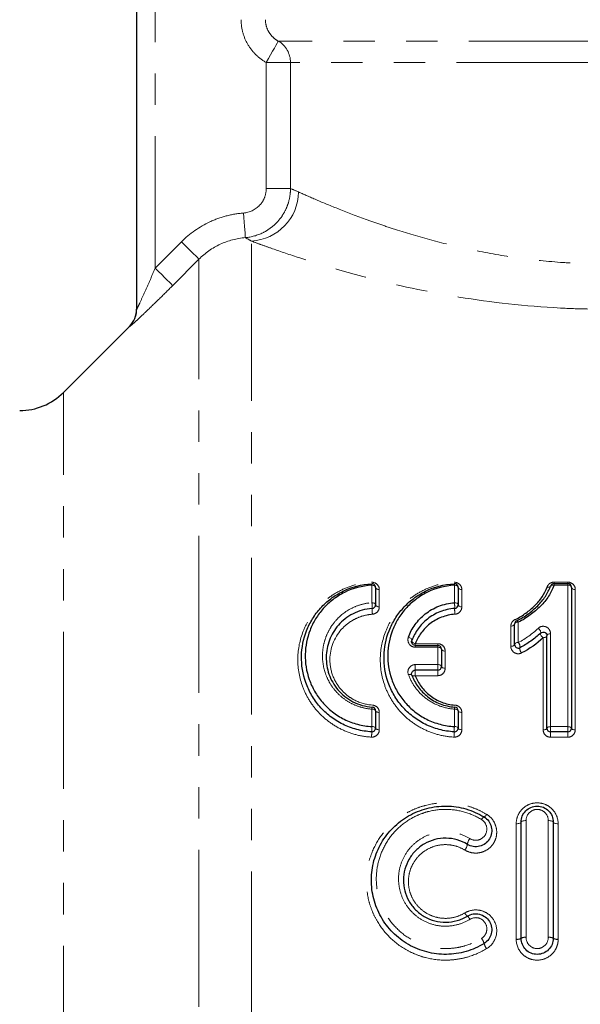
# Model space of a CAD drawing. Units: millimetres. Extents: x 92 to 321, y 24 to 292.
# Drawn here: x 215 to 238, y 208 to 247 of the extents above; entities that cross this region are included whole.
import ezdxf

# ---------------------------------------------------------------- set-up
doc = ezdxf.new("R2010")
doc.units = ezdxf.units.MM
doc.linetypes.add('PHANTOM', pattern=[12.7, 6.35, -1.27, 1.27, -1.27, 1.27, -1.27])

msp = doc.modelspace()

# ---------------------------------------------------------------- linework, layer by layer
at = {"color": 7, "linetype": 'Continuous', "lineweight": 25}
for p, q in [((219.977, 235.775), (219.977, 255.472)), ((219.684, 235.079), (217.009, 232.404)), ((229.649, 224.518), (229.649, 223.816)), ((232.988, 224.518), (232.988, 223.816)), ((236.87, 224.672), (237.43, 224.672)), ((237.58, 224.522), (237.58, 218.822)), ((235.273, 222.212), (235.273, 223.034)), ((236.58, 218.822), (236.58, 222.565)), ((231.256, 222.172), (232.165, 222.172)), ((232.315, 222.022), (232.315, 221.322)), ((232.165, 221.172), (231.256, 221.172)), ((229.649, 219.527), (229.649, 218.826)), ((232.988, 219.527), (232.988, 218.826)), ((237.43, 218.672), (236.73, 218.672)), ((235.539, 210.322), (235.539, 215.022)), ((236.839, 215.022), (236.839, 210.322))]:
    msp.add_line(p, q, dxfattribs=at)
at = {"color": 8, "linetype": 'PHANTOM', "lineweight": 18}
for p, q in [((220.727, 255.472), (220.727, 237.436)), ((252.477, 246.622), (225.712, 246.622)), ((225.22, 245.756), (226.203, 245.756)), ((225.22, 240.652), (225.22, 245.756)), ((251.977, 245.756), (226.203, 245.756)), ((226.203, 245.756), (226.203, 240.652)), ((225.22, 240.652), (226.203, 240.652)), ((220.727, 237.436), (221.791, 238.503)), ((224.619, 168.572), (224.619, 238.53)), ((222.498, 237.798), (221.434, 236.731)), ((222.498, 169.45), (222.498, 237.798)), ((219.684, 235.068), (219.684, 235.079)), ((217.009, 203.672), (217.009, 232.404)), ((236.87, 224.732), (237.43, 224.732)), ((236.87, 224.732), (236.87, 224.672)), ((237.43, 224.732), (237.43, 224.672)), ((229.499, 223.901), (229.499, 224.606)), ((229.799, 224.429), (229.799, 223.731)), ((232.838, 223.901), (232.838, 224.606)), ((233.138, 224.429), (233.138, 223.731)), ((236.87, 224.672), (236.87, 224.61)), ((237.43, 224.61), (236.87, 224.61)), ((237.43, 224.672), (237.43, 224.61)), ((237.43, 218.886), (237.43, 224.61)), ((237.73, 224.433), (237.73, 218.757)), ((235.423, 223.116), (235.423, 222.291)), ((235.123, 222.133), (235.123, 222.952)), ((236.43, 218.757), (236.43, 222.485)), ((236.73, 222.645), (236.73, 218.886)), ((231.256, 222.242), (232.165, 222.242)), ((231.256, 222.172), (231.256, 222.242)), ((231.256, 222.099), (231.256, 222.172)), ((232.165, 222.099), (231.256, 222.099)), ((232.165, 222.172), (232.165, 222.242)), ((232.165, 222.099), (232.165, 222.172)), ((232.165, 221.396), (232.165, 222.099)), ((232.465, 221.944), (232.465, 221.247)), ((231.256, 221.396), (232.165, 221.396)), ((231.256, 221.172), (231.256, 221.396)), ((231.256, 220.948), (231.256, 221.172)), ((232.165, 221.396), (232.165, 221.172)), ((232.165, 221.172), (232.165, 220.948)), ((232.165, 220.948), (231.256, 220.948)), ((229.499, 218.89), (229.499, 219.594)), ((232.838, 218.89), (232.838, 219.594)), ((229.799, 219.46), (229.799, 218.761)), ((233.138, 219.46), (233.138, 218.761)), ((236.73, 218.886), (236.73, 218.672)), ((236.73, 218.886), (237.43, 218.886)), ((237.43, 218.886), (237.43, 218.672)), ((236.73, 218.672), (236.73, 218.459)), ((237.43, 218.459), (236.73, 218.459)), ((237.43, 218.672), (237.43, 218.459)), ((235.339, 210.284), (235.339, 214.957)), ((235.739, 215.086), (235.739, 210.359)), ((236.639, 210.359), (236.639, 215.086)), ((237.039, 214.957), (237.039, 210.284))]:
    msp.add_line(p, q, dxfattribs=at)
at = {"color": 8, "linetype": 'PHANTOM', "lineweight": 18, "flags": 128}
for points in [[(225.22, 245.756), (225.311, 245.916), (225.399, 246.07), (225.48, 246.214), (225.553, 246.342), (225.614, 246.45), (225.662, 246.534), (225.695, 246.593), (225.712, 246.622)], [(224.297, 239.665), (224.312, 239.479), (224.327, 239.3), (224.34, 239.134), (224.352, 238.986), (224.362, 238.862), (224.37, 238.766), (224.375, 238.702), (224.378, 238.671)], [(221.791, 238.503), (221.925, 238.37), (222.053, 238.242), (222.173, 238.123), (222.278, 238.017), (222.367, 237.929), (222.434, 237.862), (222.478, 237.818), (222.498, 237.798)], [(220.727, 237.436), (220.86, 237.303), (220.989, 237.175), (221.108, 237.056), (221.214, 236.95), (221.302, 236.863), (221.369, 236.795), (221.414, 236.751), (221.434, 236.731)], [(229.499, 224.606), (229.528, 224.604), (229.556, 224.599), (229.582, 224.591), (229.605, 224.58), (229.623, 224.567), (229.637, 224.551), (229.646, 224.535), (229.649, 224.518)], [(229.799, 224.429), (229.769, 224.431), (229.741, 224.436), (229.715, 224.444), (229.693, 224.455), (229.674, 224.469), (229.66, 224.484), (229.652, 224.5), (229.649, 224.518)], [(232.838, 224.606), (232.868, 224.604), (232.896, 224.599), (232.922, 224.591), (232.944, 224.58), (232.963, 224.567), (232.977, 224.551), (232.985, 224.535), (232.988, 224.518)], [(233.138, 224.429), (233.109, 224.431), (233.081, 224.436), (233.055, 224.444), (233.032, 224.455), (233.014, 224.469), (233, 224.484), (232.991, 224.5), (232.988, 224.518)], [(236.729, 224.573), (236.736, 224.585), (236.747, 224.596), (236.761, 224.605), (236.779, 224.611), (236.799, 224.615), (236.822, 224.616), (236.846, 224.614), (236.87, 224.61)], [(237.43, 224.61), (237.46, 224.608), (237.488, 224.603), (237.514, 224.595), (237.537, 224.584), (237.555, 224.571), (237.569, 224.555), (237.578, 224.539), (237.58, 224.522)], [(237.73, 224.433), (237.701, 224.435), (237.673, 224.44), (237.647, 224.448), (237.624, 224.459), (237.606, 224.472), (237.592, 224.488), (237.583, 224.504), (237.58, 224.522)], [(229.649, 223.816), (229.646, 223.833), (229.637, 223.849), (229.623, 223.864), (229.605, 223.877), (229.582, 223.887), (229.556, 223.895), (229.528, 223.9), (229.499, 223.901)], [(232.988, 223.816), (232.985, 223.833), (232.977, 223.849), (232.963, 223.864), (232.944, 223.877), (232.922, 223.887), (232.896, 223.895), (232.868, 223.9), (232.838, 223.901)], [(229.649, 223.816), (229.652, 223.8), (229.66, 223.784), (229.674, 223.769), (229.693, 223.756), (229.715, 223.745), (229.741, 223.737), (229.769, 223.732), (229.799, 223.731)], [(232.988, 223.816), (232.991, 223.8), (233, 223.784), (233.014, 223.769), (233.032, 223.756), (233.055, 223.745), (233.081, 223.737), (233.109, 223.732), (233.138, 223.731)], [(235.273, 223.034), (235.276, 223.05), (235.284, 223.066), (235.298, 223.08), (235.317, 223.092), (235.339, 223.102), (235.365, 223.11), (235.394, 223.115), (235.423, 223.116)], [(235.362, 223.172), (235.367, 223.173), (235.373, 223.171), (235.38, 223.167), (235.388, 223.161), (235.396, 223.153), (235.405, 223.142), (235.414, 223.13), (235.423, 223.116)], [(235.123, 222.952), (235.152, 222.954), (235.18, 222.958), (235.206, 222.966), (235.229, 222.976), (235.248, 222.989), (235.261, 223.003), (235.27, 223.018), (235.273, 223.034)], [(236.223, 222.862), (236.25, 222.839), (236.276, 222.813), (236.299, 222.785), (236.317, 222.756), (236.329, 222.73), (236.335, 222.706), (236.334, 222.687), (236.327, 222.673)], [(230.975, 222.506), (231.006, 222.496), (231.036, 222.482), (231.063, 222.466), (231.085, 222.448), (231.103, 222.429), (231.114, 222.409), (231.118, 222.391), (231.116, 222.374)], [(231.116, 222.374), (231.113, 222.358), (231.118, 222.339), (231.129, 222.32), (231.146, 222.301), (231.169, 222.283), (231.195, 222.266), (231.225, 222.253), (231.256, 222.242)], [(235.273, 222.212), (235.276, 222.228), (235.284, 222.242), (235.298, 222.256), (235.317, 222.268), (235.339, 222.277), (235.365, 222.285), (235.394, 222.289), (235.423, 222.291)], [(236.327, 222.673), (236.319, 222.66), (236.318, 222.641), (236.324, 222.617), (236.337, 222.59), (236.355, 222.562), (236.377, 222.534), (236.403, 222.507), (236.43, 222.485)], [(236.58, 222.565), (236.578, 222.549), (236.569, 222.534), (236.555, 222.52), (236.537, 222.508), (236.514, 222.498), (236.488, 222.491), (236.46, 222.486), (236.43, 222.485)], [(236.73, 222.645), (236.701, 222.643), (236.673, 222.639), (236.647, 222.631), (236.624, 222.621), (236.606, 222.609), (236.592, 222.595), (236.583, 222.581), (236.58, 222.565)], [(232.165, 222.099), (232.194, 222.098), (232.223, 222.093), (232.248, 222.086), (232.271, 222.076), (232.29, 222.065), (232.304, 222.051), (232.312, 222.037), (232.315, 222.022)], [(232.315, 222.022), (232.318, 222.007), (232.327, 221.992), (232.34, 221.978), (232.359, 221.967), (232.382, 221.957), (232.408, 221.95), (232.436, 221.945), (232.465, 221.944)], [(235.123, 222.133), (235.152, 222.135), (235.18, 222.139), (235.206, 222.147), (235.229, 222.156), (235.248, 222.168), (235.261, 222.182), (235.27, 222.197), (235.273, 222.212)], [(232.165, 221.396), (232.194, 221.395), (232.223, 221.391), (232.248, 221.384), (232.271, 221.374), (232.29, 221.363), (232.304, 221.35), (232.312, 221.336), (232.315, 221.322)], [(232.315, 221.322), (232.318, 221.307), (232.327, 221.293), (232.34, 221.28), (232.359, 221.269), (232.382, 221.259), (232.408, 221.252), (232.436, 221.248), (232.465, 221.247)], [(231.116, 220.969), (231.109, 220.979), (231.099, 220.988), (231.085, 220.994), (231.067, 220.998), (231.047, 221), (231.024, 220.999), (231, 220.995), (230.975, 220.989)], [(231.256, 220.948), (231.231, 220.942), (231.207, 220.938), (231.185, 220.938), (231.165, 220.939), (231.147, 220.943), (231.133, 220.95), (231.122, 220.958), (231.116, 220.969)], [(229.499, 219.594), (229.528, 219.593), (229.556, 219.589), (229.582, 219.583), (229.605, 219.574), (229.623, 219.564), (229.637, 219.553), (229.646, 219.54), (229.649, 219.527)], [(229.649, 219.527), (229.652, 219.514), (229.66, 219.501), (229.674, 219.489), (229.693, 219.479), (229.715, 219.471), (229.741, 219.465), (229.769, 219.461), (229.799, 219.46)], [(232.988, 219.527), (232.985, 219.54), (232.977, 219.553), (232.963, 219.564), (232.944, 219.574), (232.922, 219.583), (232.896, 219.589), (232.868, 219.593), (232.838, 219.594)], [(233.138, 219.46), (233.109, 219.461), (233.081, 219.465), (233.055, 219.471), (233.032, 219.479), (233.014, 219.489), (233, 219.501), (232.991, 219.514), (232.988, 219.527)], [(229.649, 218.826), (229.646, 218.838), (229.637, 218.85), (229.623, 218.861), (229.605, 218.871), (229.582, 218.879), (229.556, 218.885), (229.528, 218.888), (229.499, 218.89)], [(229.799, 218.761), (229.769, 218.762), (229.741, 218.766), (229.715, 218.772), (229.693, 218.78), (229.674, 218.79), (229.66, 218.801), (229.652, 218.813), (229.649, 218.826)], [(232.988, 218.826), (232.985, 218.838), (232.977, 218.85), (232.963, 218.861), (232.944, 218.871), (232.922, 218.879), (232.896, 218.885), (232.868, 218.888), (232.838, 218.89)], [(233.138, 218.761), (233.109, 218.762), (233.081, 218.766), (233.055, 218.772), (233.032, 218.78), (233.014, 218.79), (233, 218.801), (232.991, 218.813), (232.988, 218.826)], [(236.58, 218.822), (236.578, 218.809), (236.569, 218.797), (236.555, 218.786), (236.537, 218.776), (236.514, 218.768), (236.488, 218.762), (236.46, 218.759), (236.43, 218.757)], [(236.73, 218.886), (236.701, 218.884), (236.673, 218.881), (236.647, 218.875), (236.624, 218.867), (236.606, 218.857), (236.592, 218.846), (236.583, 218.834), (236.58, 218.822)], [(237.58, 218.822), (237.578, 218.834), (237.569, 218.846), (237.555, 218.857), (237.537, 218.867), (237.514, 218.875), (237.488, 218.881), (237.46, 218.884), (237.43, 218.886)], [(237.58, 218.822), (237.583, 218.809), (237.592, 218.797), (237.606, 218.786), (237.624, 218.776), (237.647, 218.768), (237.673, 218.762), (237.701, 218.759), (237.73, 218.757)], [(235.539, 215.022), (235.535, 215.009), (235.524, 214.997), (235.505, 214.986), (235.48, 214.976), (235.45, 214.968), (235.415, 214.962), (235.378, 214.959), (235.339, 214.957)], [(235.739, 215.086), (235.7, 215.084), (235.662, 215.081), (235.628, 215.075), (235.597, 215.067), (235.573, 215.057), (235.554, 215.046), (235.543, 215.034), (235.539, 215.022)], [(236.839, 215.022), (236.835, 215.034), (236.824, 215.046), (236.805, 215.057), (236.78, 215.067), (236.75, 215.075), (236.715, 215.081), (236.678, 215.084), (236.639, 215.086)], [(236.839, 215.022), (236.843, 215.009), (236.854, 214.997), (236.873, 214.986), (236.897, 214.976), (236.928, 214.968), (236.962, 214.962), (237, 214.959), (237.039, 214.957)]]:
    msp.add_lwpolyline(points, dxfattribs=at)
at = {"color": 8, "linetype": 'PHANTOM', "lineweight": 18}
for centre, radius, start, end in [((225.2, 245.759), 1.003, 359.8144, 59.3187), ((224.502, 240.559), 2.032, 273.3188, 358.7943), ((218.977, 235.775), 1, 314.9912, 343.6449), ((229.211, 224.6), 0.287, 1.0518, 13.5002), ((232.551, 224.6), 0.287, 1.0501, 13.5019), ((236.635, 224.654), 0.129, 248.6409, 312.0428), ((228.152, 223.724), 1.359, 357.5949, 7.5128), ((231.492, 223.724), 1.358, 357.5944, 7.5133), ((230.876, 223.611), 1.368, 177.647, 187.4722), ((234.216, 223.611), 1.368, 177.6469, 187.4727), ((235.234, 222.114), 0.259, 352.079, 43.06), ((235.748, 222.043), 0.26, 172.2885, 222.9244), ((229.976, 219.576), 0.478, 167.7831, 177.7986), ((233.316, 219.576), 0.478, 167.7845, 177.7972), ((231.859, 218.695), 2.369, 175.297, 180.4722), ((235.199, 218.695), 2.369, 175.2973, 180.4718), ((227.097, 218.658), 2.394, 355.3253, 0.4293), ((230.438, 218.658), 2.393, 355.3248, 0.4301), ((234.131, 215.039), 0.215, 115.3553, 155.9696), ((233.955, 215.421), 0.205, 294.0168, 336.0593), ((233.801, 214.063), 0.443, 139.1167, 172.2733), ((232.915, 214.188), 0.452, 319.3889, 351.702), ((233.569, 211.497), 0.345, 205.5904, 233.1078), ((233.135, 210.931), 0.367, 25.8196, 51.9281), ((235.691, 210.064), 0.299, 80.712, 120.5078), ((236.687, 210.064), 0.299, 59.4922, 99.2879), ((233.429, 209.935), 0.635, 16.0446, 37.1504), ((234.671, 210.3), 0.66, 196.704, 216.8739), ((235.387, 210.578), 0.298, 260.6745, 300.6628), ((236.991, 210.578), 0.298, 239.3372, 279.3255)]:
    msp.add_arc(centre, radius, start, end, dxfattribs=at)
at = {"color": 7, "linetype": 'Continuous', "lineweight": 25}
for centre, radius, start, end in [((218.977, 235.786), 1, 315, 0), ((218.977, 235.775), 0.999, 343.6493, 359.9988), ((215.241, 234.172), 2.5, 270, 315), ((229.499, 224.518), 0.15, 0, 93.017), ((232.838, 224.518), 0.15, 0, 93.017), ((236.87, 224.522), 0.15, 90, 160.2092), ((237.43, 224.522), 0.15, 0, 90), ((229.499, 223.816), 0.15, 274.0006, 0), ((232.838, 223.816), 0.15, 274.0006, 0), ((235.423, 223.034), 0.15, 113.7485, 180), ((232.165, 222.022), 0.15, 0, 90), ((235.423, 222.212), 0.15, 180, 296.6273), ((232.165, 221.322), 0.15, 270, 0), ((229.499, 219.527), 0.15, 0, 85.9994), ((232.838, 219.527), 0.15, 0, 85.9994), ((229.499, 218.826), 0.15, 266.983, 0), ((232.838, 218.826), 0.15, 266.983, 0), ((236.73, 218.822), 0.15, 180, 270), ((237.43, 218.822), 0.15, 270, 0)]:
    msp.add_arc(centre, radius, start, end, dxfattribs=at)
at = {"color": 8, "linetype": 'PHANTOM', "lineweight": 18}
for points, knots in [([(225.22, 245.756), (225.066, 245.843), (224.926, 245.95), (224.676, 246.194), (224.566, 246.335), (224.389, 246.636), (224.32, 246.8), (224.227, 247.138), (224.204, 247.311), (224.204, 247.488)], [0, 0, 0, 0, 0.25, 0.25, 0.5, 0.5, 0.75, 0.75, 1, 1, 1, 1]), ([(225.189, 247.488), (225.189, 247.398), (225.201, 247.311), (225.249, 247.14), (225.286, 247.058), (225.378, 246.908), (225.435, 246.838), (225.562, 246.717), (225.634, 246.665), (225.712, 246.622)], [0, 0, 0, 0, 0.25, 0.25, 0.5, 0.5, 0.75, 0.75, 1, 1, 1, 1]), ([(224.297, 239.665), (224.546, 239.685), (224.783, 239.798), (225.038, 240.068), (225.105, 240.174), (225.197, 240.405), (225.22, 240.527), (225.22, 240.652)], [0, 0, 0, 0, 0.5, 0.5, 0.75, 0.75, 1, 1, 1, 1]), ([(226.203, 240.652), (226.202, 240.528), (226.19, 240.406), (226.144, 240.165), (226.109, 240.045), (226.018, 239.815), (225.963, 239.706), (225.832, 239.497), (225.756, 239.398), (225.59, 239.217), (225.499, 239.135), (225.302, 238.987), (225.195, 238.922), (224.865, 238.76), (224.625, 238.692), (224.378, 238.671)], [0, 0, 0, 0, 0.125, 0.125, 0.25, 0.25, 0.375, 0.375, 0.5, 0.5, 0.625, 0.625, 0.75, 0.75, 1, 1, 1, 1]), ([(226.534, 240.517), (226.714, 240.435), (226.938, 240.336), (227.469, 240.108), (227.775, 239.98), (228.452, 239.71), (228.823, 239.567), (229.43, 239.347), (229.64, 239.272), (230.078, 239.123), (230.306, 239.047), (231.479, 238.674), (232.514, 238.39), (234.224, 238.038), (234.811, 237.936), (236.01, 237.77), (236.622, 237.705), (237.563, 237.641), (237.881, 237.626), (238.512, 237.606), (238.826, 237.603), (239.767, 237.609), (240.391, 237.636), (241.631, 237.735), (242.252, 237.807), (243.443, 237.986), (244.017, 238.093), (245.128, 238.333), (245.667, 238.466), (246.698, 238.749), (247.182, 238.897), (248.092, 239.193), (248.518, 239.343), (249.312, 239.636), (249.679, 239.779), (250.008, 239.913)], [0, 0, 0, 0, 0.0625, 0.0625, 0.125, 0.125, 0.1875, 0.1875, 0.21875, 0.21875, 0.25, 0.25, 0.375, 0.375, 0.4375, 0.4375, 0.5, 0.5, 0.53125, 0.53125, 0.5625, 0.5625, 0.625, 0.625, 0.6875, 0.6875, 0.75, 0.75, 0.8125, 0.8125, 0.875, 0.875, 0.9375, 0.9375, 1, 1, 1, 1]), ([(221.791, 238.503), (222.126, 238.84), (222.509, 239.107), (223.154, 239.407), (223.376, 239.487), (223.829, 239.606), (224.06, 239.646), (224.297, 239.665)], [0, 0, 0, 0, 0.5, 0.5, 0.75, 0.75, 1, 1, 1, 1]), ([(224.378, 238.671), (224.022, 238.642), (223.681, 238.552), (223.036, 238.252), (222.75, 238.051), (222.498, 237.798)], [0, 0, 0, 0, 0.5, 0.5, 1, 1, 1, 1]), ([(251.76, 237.977), (251.567, 237.913), (251.364, 237.847), (250.937, 237.71), (250.713, 237.64), (250.016, 237.428), (249.517, 237.285), (248.456, 237.001), (247.893, 236.86), (246.7, 236.591), (246.08, 236.465), (244.803, 236.239), (244.146, 236.139), (242.79, 235.971), (242.087, 235.903), (240.681, 235.809), (239.975, 235.782), (238.91, 235.773), (238.555, 235.776), (237.842, 235.791), (237.483, 235.804), (235.704, 235.896), (234.336, 236.051), (231.704, 236.481), (230.495, 236.747), (229.115, 237.102), (228.845, 237.175), (228.327, 237.318), (228.077, 237.39), (227.357, 237.602), (226.914, 237.741), (226.106, 238.005), (225.739, 238.13), (225.262, 238.298), (225.115, 238.35), (224.847, 238.447), (224.727, 238.491), (224.619, 238.53)], [0, 0, 0, 0, 0.03125, 0.03125, 0.0625, 0.0625, 0.125, 0.125, 0.1875, 0.1875, 0.25, 0.25, 0.3125, 0.3125, 0.375, 0.375, 0.4375, 0.4375, 0.46875, 0.46875, 0.5, 0.5, 0.625, 0.625, 0.75, 0.75, 0.78125, 0.78125, 0.8125, 0.8125, 0.875, 0.875, 0.9375, 0.9375, 0.96875, 0.96875, 1, 1, 1, 1]), ([(219.977, 235.775), (219.977, 235.769), (219.994, 235.802), (220.042, 235.9), (220.073, 235.965), (220.168, 236.168), (220.237, 236.321), (220.377, 236.631), (220.447, 236.791), (220.588, 237.112), (220.657, 237.273), (220.727, 237.436)], [0, 0, 0, 0, 0.125, 0.125, 0.25, 0.25, 0.5, 0.5, 0.75, 0.75, 1, 1, 1, 1]), ([(221.434, 236.731), (221.24, 236.537), (221.049, 236.347), (220.672, 235.979), (220.485, 235.799), (220.23, 235.557), (220.148, 235.48), (219.998, 235.341), (219.93, 235.279), (219.813, 235.173), (219.766, 235.132), (219.701, 235.077), (219.684, 235.064), (219.684, 235.068)], [0, 0, 0, 0, 0.25, 0.25, 0.5, 0.5, 0.625, 0.625, 0.75, 0.75, 0.875, 0.875, 1, 1, 1, 1]), ([(229.483, 218.463), (229.265, 218.474), (229.052, 218.508), (228.635, 218.617), (228.433, 218.694), (228.055, 218.881), (227.876, 218.994), (227.548, 219.249), (227.4, 219.389), (227.135, 219.694), (227.018, 219.859), (226.821, 220.198), (226.74, 220.375), (226.548, 220.922), (226.491, 221.294), (226.508, 222.04), (226.581, 222.399), (226.786, 222.916), (226.87, 223.084), (227.067, 223.402), (227.18, 223.552), (227.438, 223.838), (227.583, 223.972), (227.898, 224.21), (228.069, 224.317), (228.442, 224.5), (228.638, 224.573), (229.048, 224.682), (229.265, 224.716), (229.483, 224.727)], [0, 0, 0, 0, 0.0625, 0.0625, 0.125, 0.125, 0.1875, 0.1875, 0.25, 0.25, 0.3125, 0.3125, 0.375, 0.375, 0.5, 0.5, 0.625, 0.625, 0.6875, 0.6875, 0.75, 0.75, 0.8125, 0.8125, 0.875, 0.875, 0.9375, 0.9375, 1, 1, 1, 1]), ([(229.799, 224.429), (229.799, 224.503), (229.772, 224.576), (229.662, 224.692), (229.574, 224.732), (229.483, 224.727)], [0, 0, 0, 0, 0.5, 0.5, 1, 1, 1, 1]), ([(232.822, 218.463), (232.604, 218.474), (232.391, 218.508), (231.975, 218.617), (231.773, 218.694), (231.395, 218.881), (231.216, 218.994), (230.888, 219.249), (230.74, 219.389), (230.475, 219.694), (230.357, 219.859), (230.161, 220.198), (230.08, 220.375), (229.887, 220.922), (229.83, 221.294), (229.848, 222.04), (229.921, 222.399), (230.125, 222.916), (230.209, 223.084), (230.406, 223.402), (230.519, 223.552), (230.778, 223.838), (230.923, 223.972), (231.238, 224.21), (231.409, 224.317), (231.782, 224.5), (231.977, 224.573), (232.388, 224.682), (232.604, 224.716), (232.822, 224.727)], [0, 0, 0, 0, 0.0625, 0.0625, 0.125, 0.125, 0.1875, 0.1875, 0.25, 0.25, 0.3125, 0.3125, 0.375, 0.375, 0.5, 0.5, 0.625, 0.625, 0.6875, 0.6875, 0.75, 0.75, 0.8125, 0.8125, 0.875, 0.875, 0.9375, 0.9375, 1, 1, 1, 1]), ([(233.138, 224.429), (233.138, 224.503), (233.112, 224.576), (233.001, 224.692), (232.914, 224.732), (232.822, 224.727)], [0, 0, 0, 0, 0.5, 0.5, 1, 1, 1, 1]), ([(236.87, 224.732), (236.802, 224.732), (236.737, 224.708), (236.64, 224.634), (236.607, 224.586), (236.588, 224.534)], [0, 0, 0, 0, 0.5, 0.5, 1, 1, 1, 1]), ([(237.73, 224.433), (237.73, 224.505), (237.706, 224.575), (237.601, 224.691), (237.52, 224.732), (237.43, 224.732)], [0, 0, 0, 0, 0.5, 0.5, 1, 1, 1, 1]), ([(229.499, 219.594), (229.351, 219.604), (229.208, 219.63), (228.93, 219.708), (228.793, 219.762), (228.54, 219.892), (228.423, 219.969), (228.206, 220.141), (228.105, 220.239), (227.929, 220.445), (227.853, 220.554), (227.721, 220.782), (227.666, 220.902), (227.536, 221.269), (227.496, 221.522), (227.5, 221.901), (227.513, 222.027), (227.56, 222.274), (227.594, 222.397), (227.684, 222.633), (227.739, 222.748), (227.87, 222.968), (227.948, 223.075), (228.207, 223.371), (228.423, 223.543), (228.796, 223.735), (228.931, 223.788), (229.207, 223.866), (229.351, 223.891), (229.499, 223.901)], [0, 0, 0, 0, 0.0625, 0.0625, 0.125, 0.125, 0.1875, 0.1875, 0.25, 0.25, 0.3125, 0.3125, 0.375, 0.375, 0.5, 0.5, 0.5625, 0.5625, 0.625, 0.625, 0.6875, 0.6875, 0.75, 0.75, 0.875, 0.875, 0.9375, 0.9375, 1, 1, 1, 1]), ([(229.52, 223.433), (229.604, 223.439), (229.679, 223.481), (229.775, 223.593), (229.799, 223.662), (229.799, 223.731)], [0, 0, 0, 0, 0.5, 0.5, 1, 1, 1, 1]), ([(232.859, 223.433), (232.944, 223.439), (233.019, 223.481), (233.114, 223.593), (233.138, 223.662), (233.138, 223.731)], [0, 0, 0, 0, 0.5, 0.5, 1, 1, 1, 1]), ([(229.52, 223.433), (229.393, 223.424), (229.268, 223.402), (229.03, 223.336), (228.917, 223.291), (228.701, 223.182), (228.602, 223.118), (228.418, 222.975), (228.334, 222.896), (227.961, 222.473), (227.804, 222.046), (227.796, 221.401), (227.832, 221.182), (227.981, 220.768), (228.097, 220.567), (228.323, 220.306), (228.407, 220.225), (228.595, 220.076), (228.697, 220.011), (229.021, 219.846), (229.267, 219.775), (229.52, 219.758)], [0, 0, 0, 0, 0.0625, 0.0625, 0.125, 0.125, 0.1875, 0.1875, 0.25, 0.25, 0.5, 0.5, 0.625, 0.625, 0.75, 0.75, 0.8125, 0.8125, 0.875, 0.875, 1, 1, 1, 1]), ([(235.302, 223.225), (235.243, 223.2), (235.198, 223.158), (235.138, 223.062), (235.123, 223.007), (235.123, 222.952)], [0, 0, 0, 0, 0.5, 0.5, 1, 1, 1, 1]), ([(236.73, 222.645), (236.73, 222.698), (236.717, 222.751), (236.66, 222.847), (236.618, 222.888), (236.508, 222.942), (236.443, 222.952), (236.32, 222.932), (236.264, 222.902), (236.223, 222.862)], [0, 0, 0, 0, 0.25, 0.25, 0.5, 0.5, 0.75, 0.75, 1, 1, 1, 1]), ([(230.975, 222.506), (230.943, 222.419), (230.952, 222.322), (231.026, 222.202), (231.062, 222.165), (231.15, 222.114), (231.202, 222.099), (231.256, 222.099)], [0, 0, 0, 0, 0.5, 0.5, 0.75, 0.75, 1, 1, 1, 1]), ([(232.465, 221.944), (232.465, 222.017), (232.438, 222.09), (232.332, 222.204), (232.251, 222.242), (232.165, 222.242)], [0, 0, 0, 0, 0.5, 0.5, 1, 1, 1, 1]), ([(235.123, 222.133), (235.123, 222.04), (235.168, 221.946), (235.294, 221.859), (235.347, 221.839), (235.455, 221.832), (235.51, 221.843), (235.557, 221.866)], [0, 0, 0, 0, 0.5, 0.5, 0.75, 0.75, 1, 1, 1, 1]), ([(231.256, 221.396), (231.203, 221.396), (231.151, 221.382), (231.064, 221.332), (231.028, 221.296), (230.952, 221.176), (230.942, 221.077), (230.975, 220.989)], [0, 0, 0, 0, 0.25, 0.25, 0.5, 0.5, 1, 1, 1, 1]), ([(232.165, 220.948), (232.251, 220.948), (232.332, 220.986), (232.438, 221.1), (232.465, 221.173), (232.465, 221.247)], [0, 0, 0, 0, 0.5, 0.5, 1, 1, 1, 1]), ([(232.838, 219.594), (232.621, 219.609), (232.408, 219.658), (232.014, 219.811), (231.83, 219.917), (231.507, 220.169), (231.367, 220.316), (231.134, 220.637), (231.043, 220.809), (230.975, 220.989)], [0, 0, 0, 0, 0.25, 0.25, 0.5, 0.5, 0.75, 0.75, 1, 1, 1, 1]), ([(229.799, 219.46), (229.799, 219.531), (229.772, 219.602), (229.674, 219.713), (229.6, 219.752), (229.52, 219.758)], [0, 0, 0, 0, 0.5, 0.5, 1, 1, 1, 1]), ([(233.138, 219.46), (233.138, 219.531), (233.112, 219.602), (233.013, 219.713), (232.939, 219.752), (232.859, 219.758)], [0, 0, 0, 0, 0.5, 0.5, 1, 1, 1, 1]), ([(229.483, 218.463), (229.569, 218.458), (229.653, 218.493), (229.768, 218.607), (229.799, 218.684), (229.799, 218.761)], [0, 0, 0, 0, 0.5, 0.5, 1, 1, 1, 1]), ([(232.822, 218.463), (232.909, 218.458), (232.993, 218.493), (233.108, 218.607), (233.138, 218.684), (233.138, 218.761)], [0, 0, 0, 0, 0.5, 0.5, 1, 1, 1, 1]), ([(236.43, 218.757), (236.43, 218.682), (236.459, 218.607), (236.567, 218.495), (236.647, 218.459), (236.73, 218.459)], [0, 0, 0, 0, 0.5, 0.5, 1, 1, 1, 1]), ([(237.43, 218.459), (237.514, 218.459), (237.593, 218.494), (237.702, 218.608), (237.73, 218.682), (237.73, 218.757)], [0, 0, 0, 0, 0.5, 0.5, 1, 1, 1, 1]), ([(234.143, 209.904), (233.897, 209.755), (233.637, 209.642), (233.225, 209.524), (233.084, 209.493), (232.801, 209.452), (232.659, 209.441), (232.232, 209.436), (231.942, 209.471), (231.53, 209.578), (231.395, 209.623), (231.13, 209.731), (231.001, 209.794), (230.63, 210.007), (230.405, 210.179), (230.002, 210.583), (229.832, 210.807), (229.623, 211.174), (229.561, 211.302), (229.456, 211.561), (229.413, 211.693), (229.308, 212.096), (229.274, 212.376), (229.278, 212.789), (229.289, 212.926), (229.327, 213.199), (229.355, 213.335), (229.466, 213.734), (229.573, 213.986), (229.853, 214.463), (230.024, 214.683), (230.418, 215.072), (230.645, 215.245), (231.01, 215.452), (231.136, 215.513), (231.398, 215.62), (231.535, 215.665), (231.949, 215.772), (232.231, 215.806), (232.807, 215.799), (233.09, 215.757), (233.5, 215.639), (233.636, 215.59), (233.896, 215.476), (234.022, 215.411), (234.143, 215.337)], [0, 0, 0, 0, 0.0625, 0.0625, 0.09375, 0.09375, 0.125, 0.125, 0.1875, 0.1875, 0.21875, 0.21875, 0.25, 0.25, 0.3125, 0.3125, 0.375, 0.375, 0.40625, 0.40625, 0.4375, 0.4375, 0.5, 0.5, 0.53125, 0.53125, 0.5625, 0.5625, 0.625, 0.625, 0.6875, 0.6875, 0.75, 0.75, 0.78125, 0.78125, 0.8125, 0.8125, 0.875, 0.875, 0.9375, 0.9375, 0.96875, 0.96875, 1, 1, 1, 1]), ([(233.935, 215.126), (233.722, 215.257), (233.491, 215.359), (233.01, 215.498), (232.762, 215.535), (232.255, 215.541), (232.008, 215.51), (231.644, 215.414), (231.524, 215.373), (231.295, 215.278), (231.184, 215.223), (230.865, 215.038), (230.666, 214.884), (230.323, 214.538), (230.175, 214.343), (229.932, 213.921), (229.839, 213.699), (229.712, 213.231), (229.679, 212.988), (229.675, 212.504), (229.705, 212.258), (229.825, 211.785), (229.917, 211.554), (230.159, 211.123), (230.306, 210.926), (230.657, 210.568), (230.854, 210.414), (231.177, 210.225), (231.291, 210.169), (231.522, 210.072), (231.641, 210.032), (232.003, 209.936), (232.257, 209.904), (232.632, 209.908), (232.757, 209.918), (233.005, 209.954), (233.13, 209.981), (233.491, 210.086), (233.72, 210.187), (233.935, 210.319)], [0, 0, 0, 0, 0.0625, 0.0625, 0.125, 0.125, 0.1875, 0.1875, 0.21875, 0.21875, 0.25, 0.25, 0.3125, 0.3125, 0.375, 0.375, 0.4375, 0.4375, 0.5, 0.5, 0.5625, 0.5625, 0.625, 0.625, 0.6875, 0.6875, 0.75, 0.75, 0.78125, 0.78125, 0.8125, 0.8125, 0.875, 0.875, 0.90625, 0.90625, 0.9375, 0.9375, 1, 1, 1, 1]), ([(235.339, 214.957), (235.339, 215.067), (235.36, 215.173), (235.442, 215.375), (235.503, 215.468), (235.657, 215.626), (235.751, 215.691), (235.959, 215.779), (236.074, 215.802), (236.301, 215.803), (236.416, 215.78), (236.625, 215.692), (236.719, 215.628), (236.953, 215.389), (237.039, 215.176), (237.039, 214.957)], [0, 0, 0, 0, 0.125, 0.125, 0.25, 0.25, 0.375, 0.375, 0.5, 0.5, 0.625, 0.625, 0.75, 0.75, 1, 1, 1, 1]), ([(236.639, 215.086), (236.639, 215.202), (236.594, 215.316), (236.429, 215.487), (236.309, 215.538), (236.067, 215.538), (235.948, 215.486), (235.784, 215.316), (235.739, 215.202), (235.739, 215.086)], [0, 0, 0, 0, 0.25, 0.25, 0.5, 0.5, 0.75, 0.75, 1, 1, 1, 1]), ([(234.143, 215.337), (234.24, 215.279), (234.322, 215.203), (234.452, 215.026), (234.499, 214.925), (234.551, 214.716), (234.557, 214.605), (234.527, 214.392), (234.491, 214.286), (234.381, 214.097), (234.306, 214.012), (234.129, 213.877), (234.025, 213.826), (233.805, 213.769), (233.69, 213.763), (233.463, 213.796), (233.355, 213.835), (233.258, 213.894)], [0, 0, 0, 0, 0.125, 0.125, 0.25, 0.25, 0.375, 0.375, 0.5, 0.5, 0.625, 0.625, 0.75, 0.75, 0.875, 0.875, 1, 1, 1, 1]), ([(233.466, 214.354), (233.569, 214.291), (233.699, 214.272), (233.932, 214.334), (234.033, 214.414), (234.148, 214.615), (234.165, 214.738), (234.109, 214.961), (234.038, 215.063), (233.935, 215.126)], [0, 0, 0, 0, 0.25, 0.25, 0.5, 0.5, 0.75, 0.75, 1, 1, 1, 1]), ([(233.466, 211.091), (233.32, 211.002), (233.163, 210.932), (232.835, 210.838), (232.667, 210.814), (232.324, 210.81), (232.155, 210.832), (231.827, 210.919), (231.667, 210.986), (231.376, 211.156), (231.241, 211.262), (231.006, 211.501), (230.905, 211.636), (230.74, 211.929), (230.679, 212.082), (230.596, 212.403), (230.576, 212.569), (230.578, 212.897), (230.6, 213.063), (230.685, 213.38), (230.748, 213.533), (230.913, 213.821), (231.013, 213.952), (231.248, 214.19), (231.382, 214.293), (231.673, 214.462), (231.832, 214.528), (232.159, 214.614), (232.331, 214.635), (232.671, 214.631), (232.841, 214.605), (233.168, 214.511), (233.321, 214.442), (233.466, 214.354)], [0, 0, 0, 0, 0.0625, 0.0625, 0.125, 0.125, 0.1875, 0.1875, 0.25, 0.25, 0.3125, 0.3125, 0.375, 0.375, 0.4375, 0.4375, 0.5, 0.5, 0.5625, 0.5625, 0.625, 0.625, 0.6875, 0.6875, 0.75, 0.75, 0.8125, 0.8125, 0.875, 0.875, 0.9375, 0.9375, 1, 1, 1, 1]), ([(233.258, 213.894), (233.144, 213.963), (233.022, 214.016), (232.766, 214.09), (232.632, 214.11), (232.365, 214.114), (232.229, 214.098), (231.972, 214.031), (231.846, 213.98), (231.617, 213.85), (231.511, 213.769), (231.324, 213.584), (231.245, 213.481), (231.113, 213.256), (231.063, 213.135), (230.995, 212.887), (230.977, 212.756), (230.976, 212.498), (230.993, 212.368), (231.059, 212.116), (231.108, 211.996), (231.239, 211.768), (231.32, 211.663), (231.506, 211.477), (231.613, 211.394), (231.843, 211.263), (231.968, 211.211), (232.227, 211.144), (232.36, 211.128), (232.63, 211.131), (232.761, 211.15), (233.019, 211.224), (233.143, 211.278), (233.258, 211.347)], [0, 0, 0, 0, 0.0625, 0.0625, 0.125, 0.125, 0.1875, 0.1875, 0.25, 0.25, 0.3125, 0.3125, 0.375, 0.375, 0.4375, 0.4375, 0.5, 0.5, 0.5625, 0.5625, 0.625, 0.625, 0.6875, 0.6875, 0.75, 0.75, 0.8125, 0.8125, 0.875, 0.875, 0.9375, 0.9375, 1, 1, 1, 1]), ([(233.258, 211.347), (233.354, 211.406), (233.46, 211.444), (233.682, 211.478), (233.796, 211.473), (234.013, 211.42), (234.116, 211.371), (234.295, 211.24), (234.371, 211.157), (234.543, 210.874), (234.579, 210.642), (234.474, 210.212), (234.336, 210.021), (234.143, 209.904)], [0, 0, 0, 0, 0.125, 0.125, 0.25, 0.25, 0.375, 0.375, 0.5, 0.5, 0.75, 0.75, 1, 1, 1, 1]), ([(233.935, 210.319), (234.037, 210.381), (234.11, 210.483), (234.165, 210.712), (234.147, 210.835), (234.027, 211.038), (233.925, 211.115), (233.695, 211.173), (233.568, 211.154), (233.466, 211.091)], [0, 0, 0, 0, 0.25, 0.25, 0.5, 0.5, 0.75, 0.75, 1, 1, 1, 1]), ([(235.739, 210.359), (235.739, 210.241), (235.785, 210.126), (235.953, 209.956), (236.071, 209.907), (236.308, 209.907), (236.426, 209.957), (236.592, 210.125), (236.639, 210.241), (236.639, 210.359)], [0, 0, 0, 0, 0.25, 0.25, 0.5, 0.5, 0.75, 0.75, 1, 1, 1, 1]), ([(237.039, 210.284), (237.039, 210.173), (237.017, 210.064), (236.933, 209.86), (236.87, 209.767), (236.713, 209.61), (236.619, 209.547), (236.414, 209.461), (236.301, 209.439), (236.078, 209.439), (235.966, 209.461), (235.76, 209.546), (235.666, 209.609), (235.428, 209.846), (235.339, 210.062), (235.339, 210.284)], [0, 0, 0, 0, 0.125, 0.125, 0.25, 0.25, 0.375, 0.375, 0.5, 0.5, 0.625, 0.625, 0.75, 0.75, 1, 1, 1, 1])]:
    msp.add_open_spline(points, degree=3, knots=knots, dxfattribs=at)
for points in [[(226.203, 240.652), (226.289, 240.621), (226.399, 240.577), (226.534, 240.517)], [(224.619, 238.53), (224.519, 238.592), (224.439, 238.637), (224.378, 238.671)], [(235.423, 222.291), (235.725, 222.443), (235.992, 222.64), (236.223, 222.862)]]:
    msp.add_open_spline(points, degree=3, dxfattribs=at)
at = {"color": 7, "linetype": 'Continuous', "lineweight": 25}
for points, knots in [([(229.491, 218.676), (229.284, 218.687), (229.082, 218.719), (228.69, 218.822), (228.498, 218.894), (228.138, 219.072), (227.97, 219.177), (227.658, 219.419), (227.515, 219.554), (227.263, 219.842), (227.151, 219.999), (226.962, 220.324), (226.884, 220.492), (226.699, 221.011), (226.642, 221.376), (226.657, 222.091), (226.726, 222.436), (226.921, 222.934), (227.002, 223.096), (227.191, 223.402), (227.299, 223.547), (227.546, 223.82), (227.686, 223.949), (227.989, 224.178), (228.152, 224.279), (228.684, 224.54), (229.077, 224.646), (229.491, 224.668)], [0, 0, 0, 0, 0.0625, 0.0625, 0.125, 0.125, 0.1875, 0.1875, 0.25, 0.25, 0.3125, 0.3125, 0.375, 0.375, 0.5, 0.5, 0.625, 0.625, 0.6875, 0.6875, 0.75, 0.75, 0.8125, 0.8125, 0.875, 0.875, 1, 1, 1, 1]), ([(229.499, 224.606), (229.102, 224.585), (228.725, 224.482), (228.219, 224.231), (228.064, 224.133), (227.777, 223.913), (227.644, 223.79), (227.412, 223.53), (227.31, 223.392), (227.132, 223.101), (227.056, 222.947), (226.872, 222.475), (226.807, 222.148), (226.792, 221.471), (226.845, 221.125), (227.019, 220.631), (227.092, 220.471), (227.27, 220.161), (227.376, 220.012), (227.614, 219.735), (227.749, 219.606), (228.046, 219.373), (228.206, 219.272), (228.55, 219.1), (228.734, 219.03), (229.108, 218.931), (229.301, 218.9), (229.499, 218.89)], [0, 0, 0, 0, 0.125, 0.125, 0.1875, 0.1875, 0.25, 0.25, 0.3125, 0.3125, 0.375, 0.375, 0.5, 0.5, 0.625, 0.625, 0.6875, 0.6875, 0.75, 0.75, 0.8125, 0.8125, 0.875, 0.875, 0.9375, 0.9375, 1, 1, 1, 1]), ([(232.83, 218.676), (232.624, 218.687), (232.421, 218.719), (232.03, 218.822), (231.837, 218.894), (231.478, 219.072), (231.31, 219.177), (230.997, 219.419), (230.855, 219.554), (230.603, 219.842), (230.491, 219.999), (230.301, 220.324), (230.224, 220.492), (230.039, 221.011), (229.982, 221.376), (229.996, 222.091), (230.065, 222.436), (230.261, 222.934), (230.342, 223.096), (230.531, 223.402), (230.639, 223.547), (230.886, 223.82), (231.026, 223.949), (231.328, 224.178), (231.492, 224.279), (232.023, 224.54), (232.417, 224.646), (232.83, 224.668)], [0, 0, 0, 0, 0.0625, 0.0625, 0.125, 0.125, 0.1875, 0.1875, 0.25, 0.25, 0.3125, 0.3125, 0.375, 0.375, 0.5, 0.5, 0.625, 0.625, 0.6875, 0.6875, 0.75, 0.75, 0.8125, 0.8125, 0.875, 0.875, 1, 1, 1, 1]), ([(232.838, 224.606), (232.441, 224.585), (232.065, 224.482), (231.558, 224.231), (231.403, 224.133), (231.116, 223.913), (230.984, 223.79), (230.751, 223.53), (230.649, 223.392), (230.471, 223.101), (230.395, 222.947), (230.211, 222.475), (230.146, 222.148), (230.132, 221.471), (230.185, 221.125), (230.358, 220.631), (230.431, 220.471), (230.61, 220.161), (230.715, 220.012), (230.954, 219.735), (231.089, 219.606), (231.386, 219.373), (231.546, 219.272), (231.889, 219.1), (232.073, 219.03), (232.448, 218.931), (232.64, 218.9), (232.838, 218.89)], [0, 0, 0, 0, 0.125, 0.125, 0.1875, 0.1875, 0.25, 0.25, 0.3125, 0.3125, 0.375, 0.375, 0.5, 0.5, 0.625, 0.625, 0.6875, 0.6875, 0.75, 0.75, 0.8125, 0.8125, 0.875, 0.875, 0.9375, 0.9375, 1, 1, 1, 1]), ([(235.302, 223.225), (235.38, 223.26), (235.455, 223.299), (235.596, 223.385), (235.663, 223.431), (235.86, 223.574), (235.983, 223.679), (236.207, 223.897), (236.307, 224.013), (236.472, 224.265), (236.539, 224.398), (236.588, 224.534)], [0, 0, 0, 0, 0.125, 0.125, 0.25, 0.25, 0.5, 0.5, 0.75, 0.75, 1, 1, 1, 1]), ([(235.362, 223.172), (235.447, 223.209), (235.526, 223.25), (235.676, 223.343), (235.749, 223.393), (235.96, 223.547), (236.092, 223.66), (236.272, 223.838), (236.329, 223.9), (236.434, 224.027), (236.48, 224.091), (236.609, 224.291), (236.677, 224.428), (236.729, 224.573)], [0, 0, 0, 0, 0.125, 0.125, 0.25, 0.25, 0.5, 0.5, 0.625, 0.625, 0.75, 0.75, 1, 1, 1, 1]), ([(236.87, 224.61), (236.815, 224.455), (236.741, 224.305), (236.558, 224.02), (236.446, 223.885), (236.192, 223.632), (236.053, 223.513), (235.831, 223.349), (235.755, 223.297), (235.596, 223.199), (235.512, 223.155), (235.423, 223.116)], [0, 0, 0, 0, 0.25, 0.25, 0.5, 0.5, 0.75, 0.75, 0.875, 0.875, 1, 1, 1, 1]), ([(230.975, 222.506), (231.042, 222.686), (231.134, 222.857), (231.363, 223.175), (231.499, 223.318), (231.739, 223.508), (231.826, 223.567), (232.007, 223.672), (232.102, 223.718), (232.301, 223.796), (232.406, 223.829), (232.619, 223.877), (232.727, 223.894), (232.838, 223.901)], [0, 0, 0, 0, 0.25, 0.25, 0.5, 0.5, 0.625, 0.625, 0.75, 0.75, 0.875, 0.875, 1, 1, 1, 1]), ([(229.509, 223.667), (229.371, 223.657), (229.236, 223.633), (228.977, 223.56), (228.851, 223.51), (228.503, 223.332), (228.303, 223.171), (228.063, 222.897), (227.992, 222.799), (227.871, 222.596), (227.82, 222.49), (227.737, 222.272), (227.706, 222.159), (227.662, 221.932), (227.651, 221.817), (227.646, 221.467), (227.682, 221.235), (227.801, 220.896), (227.852, 220.784), (227.973, 220.573), (228.044, 220.472), (228.207, 220.28), (228.3, 220.189), (228.502, 220.028), (228.611, 219.957), (228.848, 219.834), (228.976, 219.783), (229.236, 219.71), (229.37, 219.686), (229.509, 219.677)], [0, 0, 0, 0, 0.0625, 0.0625, 0.125, 0.125, 0.25, 0.25, 0.3125, 0.3125, 0.375, 0.375, 0.4375, 0.4375, 0.5, 0.5, 0.625, 0.625, 0.6875, 0.6875, 0.75, 0.75, 0.8125, 0.8125, 0.875, 0.875, 0.9375, 0.9375, 1, 1, 1, 1]), ([(232.849, 223.667), (232.641, 223.652), (232.438, 223.605), (232.067, 223.458), (231.896, 223.358), (231.599, 223.123), (231.474, 222.99), (231.262, 222.697), (231.178, 222.54), (231.116, 222.374)], [0, 0, 0, 0, 0.25, 0.25, 0.5, 0.5, 0.75, 0.75, 1, 1, 1, 1]), ([(232.859, 223.433), (232.669, 223.42), (232.484, 223.377), (232.143, 223.244), (231.985, 223.153), (231.707, 222.936), (231.59, 222.813), (231.393, 222.543), (231.314, 222.396), (231.256, 222.242)], [0, 0, 0, 0, 0.25, 0.25, 0.5, 0.5, 0.75, 0.75, 1, 1, 1, 1]), ([(236.327, 222.673), (236.347, 222.692), (236.375, 222.709), (236.448, 222.718), (236.486, 222.708), (236.537, 222.675), (236.553, 222.654), (236.575, 222.611), (236.58, 222.588), (236.58, 222.565)], [0, 0, 0, 0, 0.25, 0.25, 0.5, 0.5, 0.75, 0.75, 1, 1, 1, 1]), ([(231.256, 222.172), (231.223, 222.172), (231.193, 222.183), (231.148, 222.214), (231.133, 222.233), (231.103, 222.292), (231.101, 222.334), (231.116, 222.374)], [0, 0, 0, 0, 0.25, 0.25, 0.5, 0.5, 1, 1, 1, 1]), ([(236.327, 222.673), (236.206, 222.557), (236.076, 222.448), (235.796, 222.248), (235.648, 222.157), (235.49, 222.078)], [0, 0, 0, 0, 0.5, 0.5, 1, 1, 1, 1]), ([(231.116, 220.969), (231.1, 221.01), (231.103, 221.053), (231.135, 221.113), (231.15, 221.131), (231.194, 221.161), (231.224, 221.172), (231.256, 221.172)], [0, 0, 0, 0, 0.5, 0.5, 0.75, 0.75, 1, 1, 1, 1]), ([(231.116, 220.969), (231.178, 220.803), (231.262, 220.645), (231.478, 220.348), (231.607, 220.213), (231.907, 219.978), (232.079, 219.88), (232.446, 219.737), (232.646, 219.691), (232.849, 219.677)], [0, 0, 0, 0, 0.25, 0.25, 0.5, 0.5, 0.75, 0.75, 1, 1, 1, 1]), ([(231.256, 220.948), (231.315, 220.793), (231.393, 220.647), (231.592, 220.375), (231.715, 220.247), (231.994, 220.032), (232.153, 219.941), (232.494, 219.811), (232.672, 219.771), (232.859, 219.758)], [0, 0, 0, 0, 0.25, 0.25, 0.5, 0.5, 0.75, 0.75, 1, 1, 1, 1]), ([(234.039, 210.111), (233.809, 209.97), (233.565, 209.863), (233.179, 209.752), (233.046, 209.723), (232.781, 209.684), (232.648, 209.674), (232.248, 209.669), (231.976, 209.702), (231.589, 209.803), (231.463, 209.845), (231.215, 209.947), (231.093, 210.006), (230.747, 210.206), (230.536, 210.369), (230.159, 210.749), (229.999, 210.959), (229.804, 211.304), (229.745, 211.424), (229.647, 211.668), (229.606, 211.792), (229.507, 212.17), (229.475, 212.434), (229.478, 212.823), (229.487, 212.952), (229.523, 213.21), (229.549, 213.339), (229.652, 213.715), (229.752, 213.953), (230.014, 214.404), (230.174, 214.612), (230.544, 214.981), (230.757, 215.144), (231.1, 215.34), (231.218, 215.398), (231.464, 215.499), (231.592, 215.542), (231.981, 215.642), (232.245, 215.675), (232.785, 215.668), (233.05, 215.629), (233.564, 215.481), (233.811, 215.372), (234.039, 215.233)], [0, 0, 0, 0, 0.0625, 0.0625, 0.09375, 0.09375, 0.125, 0.125, 0.1875, 0.1875, 0.21875, 0.21875, 0.25, 0.25, 0.3125, 0.3125, 0.375, 0.375, 0.40625, 0.40625, 0.4375, 0.4375, 0.5, 0.5, 0.53125, 0.53125, 0.5625, 0.5625, 0.625, 0.625, 0.6875, 0.6875, 0.75, 0.75, 0.78125, 0.78125, 0.8125, 0.8125, 0.875, 0.875, 0.9375, 0.9375, 1, 1, 1, 1]), ([(235.539, 215.022), (235.539, 215.106), (235.555, 215.189), (235.619, 215.346), (235.666, 215.417), (235.786, 215.538), (235.858, 215.588), (236.015, 215.654), (236.102, 215.672), (236.274, 215.672), (236.36, 215.655), (236.519, 215.588), (236.591, 215.54), (236.772, 215.357), (236.839, 215.191), (236.839, 215.022)], [0, 0, 0, 0, 0.125, 0.125, 0.25, 0.25, 0.375, 0.375, 0.5, 0.5, 0.625, 0.625, 0.75, 0.75, 1, 1, 1, 1]), ([(234.039, 215.233), (234.113, 215.188), (234.176, 215.13), (234.276, 214.992), (234.312, 214.914), (234.372, 214.67), (234.345, 214.491), (234.174, 214.202), (234.027, 214.09), (233.693, 214.006), (233.51, 214.033), (233.362, 214.123)], [0, 0, 0, 0, 0.125, 0.125, 0.25, 0.25, 0.5, 0.5, 0.75, 0.75, 1, 1, 1, 1]), ([(233.362, 214.123), (233.233, 214.202), (233.095, 214.263), (232.803, 214.347), (232.65, 214.37), (232.346, 214.374), (232.192, 214.354), (231.899, 214.278), (231.756, 214.219), (231.497, 214.069), (231.377, 213.977), (231.167, 213.766), (231.078, 213.649), (230.931, 213.394), (230.874, 213.258), (230.798, 212.977), (230.778, 212.829), (230.776, 212.538), (230.794, 212.39), (230.867, 212.105), (230.922, 211.968), (231.069, 211.707), (231.159, 211.587), (231.369, 211.374), (231.49, 211.279), (231.751, 211.127), (231.894, 211.068), (232.188, 210.99), (232.339, 210.97), (232.646, 210.973), (232.797, 210.995), (233.09, 211.079), (233.231, 211.141), (233.362, 211.22)], [0, 0, 0, 0, 0.0625, 0.0625, 0.125, 0.125, 0.1875, 0.1875, 0.25, 0.25, 0.3125, 0.3125, 0.375, 0.375, 0.4375, 0.4375, 0.5, 0.5, 0.5625, 0.5625, 0.625, 0.625, 0.6875, 0.6875, 0.75, 0.75, 0.8125, 0.8125, 0.875, 0.875, 0.9375, 0.9375, 1, 1, 1, 1]), ([(233.362, 211.22), (233.435, 211.265), (233.517, 211.295), (233.686, 211.321), (233.773, 211.317), (234.021, 211.256), (234.169, 211.147), (234.344, 210.857), (234.372, 210.678), (234.292, 210.346), (234.186, 210.2), (234.039, 210.111)], [0, 0, 0, 0, 0.125, 0.125, 0.25, 0.25, 0.5, 0.5, 0.75, 0.75, 1, 1, 1, 1]), ([(236.839, 210.322), (236.839, 210.236), (236.822, 210.152), (236.757, 209.995), (236.709, 209.923), (236.53, 209.743), (236.36, 209.672), (236.104, 209.672), (236.019, 209.689), (235.861, 209.754), (235.789, 209.802), (235.607, 209.984), (235.539, 210.151), (235.539, 210.322)], [0, 0, 0, 0, 0.125, 0.125, 0.25, 0.25, 0.5, 0.5, 0.625, 0.625, 0.75, 0.75, 1, 1, 1, 1])]:
    msp.add_open_spline(points, degree=3, knots=knots, dxfattribs=at)
msp.add_open_spline([(236.43, 222.485), (236.178, 222.244), (235.886, 222.031), (235.557, 221.866)], degree=3, dxfattribs=at)

doc.saveas('drawing.dxf')
